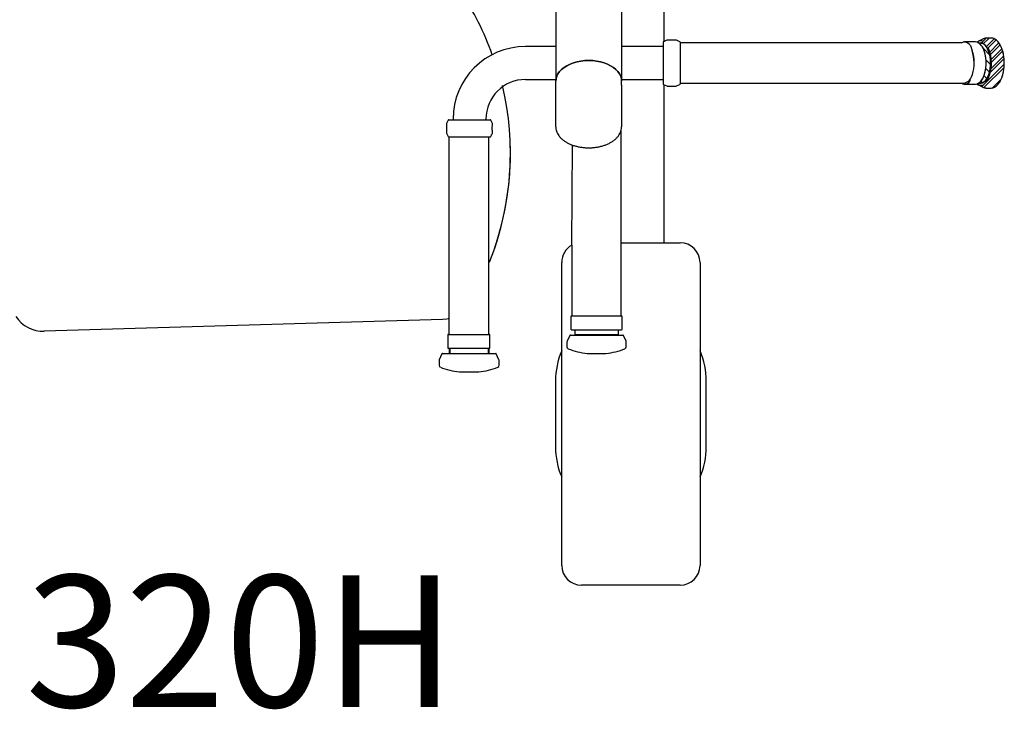
# Model space of a CAD drawing. Units: millimetres. Extents: x 4305 to 5493, y 633 to 2268.
# Drawn here: x 4745 to 5493, y 633 to 1157 of the extents above; entities that cross this region are included whole.
import ezdxf
from ezdxf.enums import TextEntityAlignment as Align

# ---------------------------------------------------------------- set-up
doc = ezdxf.new("R2010")
doc.units = ezdxf.units.MM
doc.styles.add('Annotative', font='arial.ttf')

# ---------------------------------------------------------------- blocks, each defined once
blk = doc.blocks.new('320H - Assisted Chin and Dip')
for p, q in [((293, 305.01), (293, -165.16)), ((242.95, 277.17), (243, -165.16)), ((325, -75.78), (325, -135.03)), ((327.3, -133.96), (324.79, -135.13)), ((334.28, -133.86), (327.73, -133.86)), ((337.22, -135.13), (334.71, -133.96)), ((567.12, -133.13), (563.56, -135.03)), ((567.15, -133.1), (563.95, -134.81)), ((573.23, -132.36), (570.08, -132.36)), ((573.25, -132.34), (570.11, -132.34)), ((243, -138.86), (220, -138.86)), ((324.5, -138.86), (293, -138.86)), ((324.5, -135.58), (324.5, -163.7)), ((337.5, -135.58), (337.5, -163.7)), ((550.87, -136.11), (337.5, -136.11)), ((337.5, -136.11), (337.5, -166.61)), ((551.18, -135.93), (550.87, -136.11)), ((551.24, -135.93), (550.93, -136.11)), ((552.35, -135.47), (551.18, -135.93)), ((552.42, -135.47), (551.24, -135.93)), ((553.55, -135.37), (552.35, -135.47)), ((553.61, -135.37), (552.42, -135.47)), ((561.58, -135.36), (553.35, -135.36)), ((554.74, -135.63), (553.55, -135.37)), ((554.8, -135.63), (553.61, -135.37)), ((555.89, -136.24), (554.74, -135.63)), ((555.96, -136.24), (554.8, -135.63)), ((556.99, -137.18), (555.89, -136.24)), ((557.05, -137.18), (555.96, -136.24)), ((557.7, -138.02), (556.99, -137.18)), ((557.77, -138.02), (557.05, -137.18)), ((557.7, -138.02), (559.07, -142.1)), ((564.52, -136.23), (564.28, -136.3)), ((564.54, -136.21), (564.34, -136.27)), ((565.91, -136.36), (564.36, -136.36)), ((565.84, -136.36), (564.36, -136.36)), ((565.68, -136.12), (564.52, -136.23)), ((564.95, -136.23), (564.53, -136.36)), ((565.71, -136.1), (564.54, -136.21)), ((565.69, -136.12), (564.95, -136.23)), ((566.84, -136.36), (565.68, -136.12)), ((566.87, -136.34), (565.71, -136.1)), ((566.28, -136.39), (565.84, -136.36)), ((566.34, -136.39), (565.91, -136.36)), ((567.7, -136.77), (566.28, -136.39)), ((567.48, -136.7), (566.34, -136.39)), ((567.97, -136.96), (566.84, -136.36)), ((568, -136.93), (566.87, -136.34)), ((567.87, -136.89), (567.48, -136.7)), ((568.98, -137.89), (567.7, -136.77)), ((569.04, -137.89), (567.97, -136.96)), ((569.07, -137.87), (568, -136.93)), ((569.97, -139.14), (568.98, -137.89)), ((570.03, -139.14), (569.04, -137.89)), ((570.06, -139.11), (569.07, -137.87)), ((570.85, -140.67), (569.97, -139.14)), ((570.91, -140.67), (570.03, -139.14)), ((570.94, -140.65), (570.06, -139.11)), ((571.6, -142.46), (570.85, -140.67)), ((571.66, -142.46), (570.91, -140.67)), ((571.69, -142.43), (570.94, -140.65)), ((572.11, -141.66), (571.34, -139.83)), ((572.75, -143.7), (572.11, -141.66)), ((264.99, -149.54), (268, -149.43)), ((268, -149.43), (264.99, -149.54)), ((268, -149.43), (271.02, -149.54)), ((271.02, -149.54), (268, -149.43)), ((559.7, -144.11), (559.07, -142.1)), ((559.76, -144.11), (559.13, -142.1)), ((560.17, -146.28), (559.7, -144.11)), ((560.24, -146.28), (559.76, -144.11)), ((560.48, -148.58), (560.17, -146.28)), ((560.54, -148.58), (560.24, -146.28)), ((560.6, -150.94), (560.48, -148.58)), ((560.66, -150.94), (560.54, -148.58)), ((572.21, -144.45), (571.6, -142.46)), ((572.27, -144.45), (571.66, -142.46)), ((572.3, -144.43), (571.69, -142.43)), ((572.66, -146.61), (572.21, -144.45)), ((572.72, -146.61), (572.27, -144.45)), ((572.74, -146.58), (572.3, -144.43)), ((572.93, -148.88), (572.66, -146.61)), ((573, -148.88), (572.72, -146.61)), ((573.02, -148.85), (572.74, -146.58)), ((573.23, -145.9), (572.75, -143.7)), ((573.03, -151.2), (572.93, -148.88)), ((573.1, -151.2), (573, -148.88)), ((573.12, -151.18), (573.02, -148.85)), ((573.55, -148.22), (573.23, -145.9)), ((573.69, -150.6), (573.55, -148.22)), ((245.87, -157.85), (247.43, -156.22)), ((247.43, -156.22), (245.87, -157.85)), ((247.43, -156.22), (249.29, -154.73)), ((249.29, -154.73), (247.43, -156.22)), ((249.29, -154.73), (251.43, -153.39)), ((251.43, -153.39), (249.29, -154.73)), ((251.43, -153.39), (253.8, -152.21)), ((253.8, -152.21), (251.43, -153.39)), ((253.8, -152.21), (256.39, -151.23)), ((256.39, -151.23), (253.8, -152.21)), ((256.39, -151.23), (259.14, -150.45)), ((259.14, -150.45), (256.39, -151.23)), ((259.14, -150.45), (262.02, -149.89)), ((262.02, -149.89), (259.14, -150.45)), ((262.02, -149.89), (264.99, -149.54)), ((264.99, -149.54), (262.02, -149.89)), ((271.02, -149.54), (273.99, -149.89)), ((273.99, -149.89), (271.02, -149.54)), ((273.99, -149.89), (276.87, -150.45)), ((276.87, -150.45), (273.99, -149.89)), ((276.87, -150.45), (279.62, -151.23)), ((279.62, -151.23), (276.87, -150.45)), ((279.62, -151.23), (282.21, -152.21)), ((282.21, -152.21), (279.62, -151.23)), ((282.21, -152.21), (284.58, -153.39)), ((284.58, -153.39), (282.21, -152.21)), ((284.58, -153.39), (286.72, -154.73)), ((286.72, -154.73), (284.58, -153.39)), ((286.72, -154.73), (288.58, -156.22)), ((288.58, -156.22), (286.72, -154.73)), ((288.58, -156.22), (290.14, -157.85)), ((290.14, -157.85), (288.58, -156.22)), ((559.89, -157.86), (560.3, -155.63)), ((559.95, -157.86), (560.37, -155.63)), ((560.3, -155.63), (560.54, -153.31)), ((560.37, -155.63), (560.6, -153.31)), ((560.54, -153.31), (560.6, -150.94)), ((560.6, -153.31), (560.66, -150.94)), ((572.28, -157.98), (572.7, -155.81)), ((572.34, -157.98), (572.77, -155.81)), ((572.37, -157.96), (572.79, -155.79)), ((572.7, -155.81), (572.96, -153.53)), ((572.77, -155.81), (573.02, -153.53)), ((572.79, -155.79), (573.05, -153.51)), ((572.96, -153.53), (573.03, -151.2)), ((573.02, -153.53), (573.1, -151.2)), ((573.05, -153.51), (573.12, -151.18)), ((573.07, -157.65), (573.45, -155.37)), ((573.45, -155.37), (573.66, -153)), ((573.66, -153), (573.69, -150.6)), ((220, -163.86), (243, -163.86)), ((243, -165.16), (243.19, -163.26)), ((243.19, -163.26), (243, -165.16)), ((243.19, -163.26), (243.73, -161.4)), ((243.73, -161.4), (243.19, -163.26)), ((243.73, -161.4), (244.63, -159.58)), ((244.63, -159.58), (243.73, -161.4)), ((244.63, -159.58), (245.87, -157.85)), ((245.87, -157.85), (244.63, -159.58)), ((290.14, -157.85), (291.38, -159.58)), ((291.38, -159.58), (290.14, -157.85)), ((291.38, -159.58), (292.28, -161.4)), ((292.28, -161.4), (291.38, -159.58)), ((292.28, -161.4), (292.82, -163.26)), ((292.82, -163.26), (292.28, -161.4)), ((292.82, -163.26), (293, -165.16)), ((293, -165.16), (292.82, -163.26)), ((293, -163.86), (324.5, -163.86)), ((324.5, -163.7), (324.5, -167.15)), ((337.5, -163.7), (337.5, -167.15)), ((556.74, -164.77), (557.72, -163.43)), ((556.8, -164.77), (557.78, -163.43)), ((557.72, -163.43), (558.58, -161.8)), ((557.78, -163.43), (558.64, -161.8)), ((558.58, -161.8), (559.31, -159.93)), ((558.64, -161.8), (559.37, -159.93)), ((559.31, -159.93), (559.89, -157.86)), ((559.37, -159.93), (559.95, -157.86)), ((565.99, -164.62), (567.09, -162.96)), ((569.12, -164.68), (570.1, -163.39)), ((569.19, -164.68), (570.16, -163.39)), ((569.21, -164.66), (570.19, -163.37)), ((570.08, -164.99), (571.02, -163.51)), ((570.1, -163.39), (570.96, -161.82)), ((570.16, -163.39), (571.02, -161.82)), ((570.19, -163.37), (571.05, -161.8)), ((570.96, -161.82), (571.69, -160)), ((571.02, -161.82), (571.76, -160)), ((571.02, -163.51), (571.85, -161.76)), ((571.05, -161.8), (571.78, -159.98)), ((571.69, -160), (572.28, -157.98)), ((571.76, -160), (572.34, -157.98)), ((571.78, -159.98), (572.37, -157.96)), ((571.85, -161.76), (572.53, -159.79)), ((572.53, -159.79), (573.07, -157.65)), ((243, -168.24), (243, -165.16)), ((243, -199.71), (243, -168.24)), ((293, -168.24), (293, -165.16)), ((293, -168.24), (293, -199.71)), ((324.79, -167.6), (327.3, -168.77)), ((325, -167.7), (325, -287.78)), ((327.73, -168.86), (334.28, -168.86)), ((334.71, -168.77), (337.22, -167.6)), ((337.5, -166.61), (552.85, -166.61)), ((550.93, -166.61), (551.9, -167.1)), ((551.9, -167.1), (553.09, -167.35)), ((553.09, -167.35), (554.28, -167.25)), ((553.35, -167.36), (561.58, -167.36)), ((554.28, -167.25), (555.45, -166.8)), ((555.45, -166.8), (556.58, -166)), ((556.58, -166), (557.64, -164.87)), ((556.62, -164.9), (556.74, -164.77)), ((556.69, -164.9), (556.8, -164.77)), ((557.64, -164.87), (557.83, -164.62)), ((564.3, -166.4), (562.78, -167.17)), ((563.56, -167.7), (567.12, -169.6)), ((563.93, -167.86), (567.15, -169.58)), ((564.27, -166.36), (565.84, -166.36)), ((564.28, -166.42), (564.68, -166.53)), ((564.3, -166.4), (564.71, -166.51)), ((564.36, -166.36), (565.91, -166.36)), ((564.53, -166.36), (565.11, -166.53)), ((564.68, -166.53), (565.85, -166.59)), ((564.71, -166.51), (565.87, -166.57)), ((565.11, -166.53), (565.69, -166.61)), ((565.85, -166.59), (567, -166.3)), ((565.87, -166.57), (567.03, -166.28)), ((567, -166.3), (568.13, -165.66)), ((567.03, -166.28), (568.15, -165.64)), ((567.4, -166.04), (568.06, -165.66)), ((568.06, -165.66), (569.12, -164.68)), ((568.13, -165.66), (569.19, -164.68)), ((568.15, -165.64), (569.21, -164.66)), ((569.44, -165.77), (570.08, -164.99)), ((569.93, -170.36), (570.08, -170.36)), ((569.96, -170.34), (570.11, -170.34)), ((570.08, -170.36), (573.23, -170.36)), ((570.11, -170.34), (573.25, -170.34)), ((165, -193.86), (165, -194.36)), ((165, -193.86), (165, -194.36)), ((190, -194.36), (190, -193.86)), ((160, -197.58), (160, -204.14)), ((161.27, -194.65), (160.1, -197.16)), ((161.72, -194.36), (193.28, -194.36)), ((193.28, -194.36), (193.29, -194.36)), ((194.91, -197.16), (193.74, -194.65)), ((195, -198.47), (195, -197.58)), ((160.1, -204.56), (161.27, -207.07)), ((161.72, -207.36), (193.28, -207.36)), ((161.72, -207.36), (161.72, -357.36)), ((161.72, -207.36), (192.22, -207.36)), ((192.22, -357.36), (192.22, -207.36)), ((193.28, -207.36), (193.29, -207.36)), ((193.74, -207.07), (194.91, -204.56)), ((193.81, -205.93), (193.82, -205.93)), ((195, -204.14), (195, -203.26)), ((292.75, -343.36), (292.75, -201.92)), ((255.25, -289.65), (255.58, -213.64)), ((255.25, -289.65), (255.25, -343.36)), ((292.75, -287.78), (337.5, -287.78)), ((292.75, -343.36), (292.75, -287.78)), ((292.75, -287.78), (337.5, -287.78)), ((247.5, -532.78), (247.5, -302.78)), ((247.5, -532.78), (247.5, -302.78)), ((352.5, -302.78), (352.5, -532.78)), ((352.5, -302.78), (352.5, -532.78)), ((254.99, -343.36), (263.94, -343.36)), ((254.99, -343.36), (263.94, -343.36)), ((255, -343.36), (255.25, -343.36)), ((255.24, -343.36), (292.74, -343.36)), ((263.94, -343.36), (292.99, -343.36)), ((292.75, -343.36), (293, -343.36)), ((157.03, -346.09), (-145.28, -355.04)), ((160.19, -345.79), (157.03, -346.09)), ((162.25, -345.37), (160.19, -345.79)), ((254.49, -343.86), (254.49, -353.36)), ((254.5, -343.86), (254.5, -353.36)), ((293.49, -353.36), (293.49, -343.86)), ((293.5, -353.36), (293.5, -343.86)), ((160.97, -357.86), (160.97, -367.36)), ((160.97, -357.86), (160.97, -367.36)), ((161.47, -357.36), (191.97, -357.36)), ((161.47, -357.36), (163.43, -357.36)), ((161.47, -357.36), (184.58, -357.36)), ((161.72, -357.36), (184.58, -357.36)), ((163.43, -357.36), (192.47, -357.36)), ((163.43, -357.36), (192.47, -357.36)), ((184.58, -357.36), (192.47, -357.36)), ((184.58, -357.36), (192.22, -357.36)), ((192.97, -367.36), (192.97, -357.86)), ((192.97, -367.36), (192.97, -357.86)), ((253.6, -358.16), (251.63, -362.57)), ((253.6, -358.16), (251.63, -362.57)), ((254.06, -357.86), (258, -357.86)), ((254.06, -357.86), (263.46, -357.86)), ((254.99, -353.86), (263.94, -353.86)), ((255, -353.86), (257.5, -353.86)), ((257.5, -353.86), (257.5, -357.36)), ((257.5, -353.86), (257.5, -357.36)), ((257.5, -357.36), (258, -357.86)), ((257.5, -357.36), (258, -357.86)), ((257.5, -357.36), (290.5, -357.36)), ((263.46, -357.86), (293.95, -357.86)), ((263.94, -353.86), (292.99, -353.86)), ((290, -357.86), (290.5, -357.36)), ((290, -357.86), (290.5, -357.36)), ((290, -357.86), (293.95, -357.86)), ((290.5, -357.36), (290.5, -353.86)), ((290.5, -353.86), (293, -353.86)), ((290.5, -357.36), (290.5, -353.86)), ((296.37, -362.57), (294.41, -358.16)), ((296.37, -362.57), (294.41, -358.16)), ((251.5, -363.18), (251.5, -366.84)), ((251.5, -363.18), (251.5, -366.84)), ((296.5, -366.84), (296.5, -363.18)), ((296.5, -366.84), (296.5, -363.18)), ((156.5, -372.16), (154.54, -376.57)), ((156.96, -371.86), (166.36, -371.86)), ((157.49, -371.86), (166.89, -371.86)), ((161.47, -367.86), (163.43, -367.86)), ((161.47, -367.86), (184.58, -367.86)), ((161.97, -367.86), (161.97, -371.86)), ((162.5, -367.86), (162.5, -371.86)), ((163.43, -367.86), (192.47, -367.86)), ((166.36, -371.86), (196.86, -371.86)), ((166.89, -371.86), (197.39, -371.86)), ((184.58, -367.86), (192.47, -367.86)), ((191.97, -371.86), (191.97, -367.86)), ((192.5, -371.86), (192.5, -367.86)), ((199.81, -376.57), (197.85, -372.16)), ((267, -371.87), (281, -371.87)), ((267, -371.87), (281, -371.87)), ((154.41, -377.18), (154.41, -380.85)), ((199.94, -380.85), (199.94, -377.18)), ((169.91, -385.87), (183.91, -385.87)), ((170.44, -385.87), (184.44, -385.87)), ((242.75, -392.78), (242.75, -442.78)), ((357.25, -442.78), (357.25, -392.78)), ((337.5, -547.78), (262.5, -547.78)), ((337.5, -547.78), (262.5, -547.78))]:
    blk.add_line(p, q)
at = {"linetype": 'Continuous'}
for p, q in [((569.65, -132.36), (565.88, -136.13)), ((571.92, -132.34), (567.56, -136.7)), ((575.83, -132.92), (569.87, -138.88)), ((577.24, -133.76), (570.72, -140.27)), ((567.44, -140.17), (572.33, -145.06)), ((579.43, -136.05), (572.01, -143.48)), ((580.31, -137.42), (572.47, -145.26)), ((581.73, -140.5), (573.04, -149.18)), ((569.71, -149.18), (572.99, -152.46)), ((583.32, -147.89), (572.01, -159.19)), ((583.06, -145.9), (572.7, -156.25)), ((582.28, -142.19), (573.12, -151.35)), ((583.48, -152.22), (566.48, -169.22)), ((583.33, -154.61), (567.98, -169.96)), ((569.41, -155.61), (572.17, -158.37)), ((567.97, -160.91), (570.22, -163.16)), ((581.21, -163.46), (574.44, -170.23)), ((564.7, -166.5), (563.53, -167.67)), ((565.55, -165.22), (566.61, -166.28))]:
    blk.add_line(p, q, dxfattribs=at)
for centre, radius, start, end in [((-17.04, -221.15), 225.08, 19.77588, 33.36159), ((327.73, -134.86), 1, 90, 115), ((334.28, -134.86), 1, 65, 90), ((565.72, -139.11), 4.65, 74.856, 129.66514), ((220, -193.86), 55, 90, 180), ((325, -135.58), 0.5, 115, 180), ((337, -135.58), 0.5, 0, 65), ((561.21, -140.97), 5.62, 31.64526, 86.22896), ((565.75, -139.09), 4.65, 112.78838, 130.10407), ((561.23, -140.95), 5.62, 56.407, 74.29374), ((561.14, -140.97), 5.62, 31.64526, 55.08853), ((542.36, -151.11), 27.42, 334.40427, 19.57026), ((543.01, -151.26), 26.83, 334.1536, 19.96523), ((549.18, -151.34), 34.28, 345.61204, 11.1541), ((549.21, -151.32), 34.28, 345.61204, 11.1541), ((220, -193.86), 30, 90, 180), ((-16.43, -219.68), 225, 338.76426, 13.18527), ((325, -167.15), 0.5, 180, 245), ((327.73, -167.86), 1, 245, 270), ((334.28, -167.86), 1, 270, 295), ((337, -167.15), 0.5, 295, 0), ((550.81, -157.08), 9.75, 282.11472, 306.63939), ((560.94, -161.29), 6.11, 276.01481, 326.96658), ((565.72, -163.6), 4.65, 230.42431, 286.79162), ((565.75, -163.58), 4.65, 230.42431, 247.02937), ((560.87, -161.29), 6.11, 303.82279, 326.96658), ((565.81, -162.31), 4.06, 270.41434, 292.97787), ((565.88, -162.31), 4.06, 270.41434, 299.47465), ((161, -197.58), 1, 155, 180), ((161.72, -194.86), 0.5, 90, 155), ((193.29, -194.86), 0.5, 25, 90), ((194, -197.58), 1, 0, 25), ((161, -204.14), 1, 180, 205), ((161.72, -206.86), 0.5, 205, 270), ((193.29, -206.86), 0.5, 270, 335), ((193.82, -205.43), 0.5, 270, 335), ((194, -204.14), 1, 335, 0), ((-16.43, -219.75), 225, 338.39153, 1.69583), ((262.5, -302.78), 15, 118.90333, 180), ((262.5, -302.78), 15, 118.90333, 180), ((337.5, -302.78), 15, 0, 90), ((337.5, -302.78), 15, 0, 90), ((-146.02, -330.05), 25, 213.36402, 271.69584), ((254.99, -343.86), 0.5, 90, 180), ((255, -343.86), 0.5, 90, 180), ((292.99, -343.86), 0.5, 0, 90), ((293, -343.86), 0.5, 0, 90), ((161.47, -357.86), 0.5, 90, 180), ((161.47, -357.86), 0.5, 90, 180), ((192.47, -357.86), 0.5, 0, 90), ((192.47, -357.86), 0.5, 0, 90), ((254.06, -358.36), 0.5, 90, 156), ((254.06, -358.36), 0.5, 90, 156), ((254.99, -353.36), 0.5, 180, 270), ((255, -353.36), 0.5, 180, 270), ((292.99, -353.36), 0.5, 270, 0), ((293, -353.36), 0.5, 270, 0), ((293.95, -358.36), 0.5, 24, 90), ((293.95, -358.36), 0.5, 24, 90), ((253, -363.18), 1.5, 156, 180), ((253, -363.18), 1.5, 156, 180), ((295, -363.18), 1.5, 0, 24), ((295, -363.18), 1.5, 0, 24), ((156.96, -372.36), 0.5, 90, 156), ((161.47, -367.36), 0.5, 180, 270), ((161.47, -367.36), 0.5, 180, 270), ((192.47, -367.36), 0.5, 270, 0), ((192.47, -367.36), 0.5, 270, 0), ((197.39, -372.36), 0.5, 24, 90), ((300, -392.78), 57.25, 156.49576, 180), ((253, -366.84), 1.5, 180, 248.72386), ((253, -366.84), 1.5, 180, 248.72386), ((274, -312.91), 59.37, 248.72386, 263.11261), ((274, -312.91), 59.37, 248.72386, 263.11261), ((267, -370.87), 1, 263.11261, 270), ((267, -370.87), 1, 263.11261, 270), ((281, -370.87), 1, 270, 276.88739), ((281, -370.87), 1, 270, 276.88739), ((274, -312.91), 59.37, 276.88739, 291.27614), ((274, -312.91), 59.37, 276.88739, 291.27614), ((295, -366.84), 1.5, 291.27614, 0), ((295, -366.84), 1.5, 291.27614, 0), ((300, -392.78), 57.25, 0, 23.50424), ((155.91, -377.18), 1.5, 156, 180), ((155.91, -380.85), 1.5, 180, 248.72386), ((198.44, -380.85), 1.5, 291.27614, 0), ((198.44, -377.18), 1.5, 0, 24), ((176.91, -326.92), 59.37, 248.72386, 263.11261), ((169.91, -384.87), 1, 263.11261, 270), ((170.44, -384.87), 1, 263.11261, 270), ((183.91, -384.87), 1, 270, 276.88739), ((184.44, -384.87), 1, 270, 276.88739), ((177.44, -326.92), 59.37, 276.88739, 291.27614), ((300, -442.78), 57.25, 180, 203.50424), ((300, -442.78), 57.25, 336.49576, 0), ((262.5, -532.78), 15, 180, 270), ((262.5, -532.78), 15, 180, 270), ((337.5, -532.78), 15, 270, 0), ((337.5, -532.78), 15, 270, 0)]:
    blk.add_arc(centre, radius, start, end)
for points, knots in [([(570.05, -132.4), (569.88, -132.39), (569.25, -132.36), (568.19, -132.65), (567.31, -132.96), (566.9, -133.25), (566.9, -133.26)], [0, 0, 0, 0, 0.15874, 0.575087, 0.992779, 1, 1, 1, 1]), ([(570.08, -132.38), (569.91, -132.37), (569.28, -132.33), (568.22, -132.63), (567.33, -132.94), (566.93, -133.23), (566.92, -133.23)], [0, 0, 0, 0, 0.15874, 0.575087, 0.992779, 1, 1, 1, 1]), ([(580.81, -138.43), (580.65, -138.12), (580.18, -137.21), (579.31, -135.87), (578.14, -134.53), (576.86, -133.47), (575.5, -132.76), (574.26, -132.39), (573.49, -132.4), (573.2, -132.4)], [0, 0, 0, 0, 0.087021, 0.253352, 0.420429, 0.586582, 0.749136, 0.905703, 1, 1, 1, 1]), ([(580.84, -138.41), (580.68, -138.1), (580.21, -137.19), (579.33, -135.85), (578.17, -134.5), (576.89, -133.45), (575.53, -132.74), (574.29, -132.36), (573.52, -132.37), (573.23, -132.38)], [0, 0, 0, 0, 0.087021, 0.253352, 0.420429, 0.586582, 0.749136, 0.905703, 1, 1, 1, 1]), ([(568.2, -141.93), (568.07, -141.61), (567.72, -140.7), (567.07, -139.39), (566.47, -138.55), (565.93, -138.02)], [0, 0, 0, 0, 0.21724, 0.631497, 1, 1, 1, 1]), ([(568.26, -141.93), (568.14, -141.61), (567.78, -140.7), (567.13, -139.39), (566.53, -138.55), (566.25, -138.16)], [0, 0, 0, 0, 0.21724, 0.631497, 1, 1, 1, 1]), ([(582.81, -144.58), (582.78, -144.43), (582.62, -143.5), (582.18, -141.9), (581.54, -139.99), (581.03, -138.9), (580.81, -138.43)], [0, 0, 0, 0, 0.066978, 0.403767, 0.741855, 1, 1, 1, 1]), ([(582.84, -144.56), (582.81, -144.4), (582.65, -143.47), (582.2, -141.88), (581.56, -139.97), (581.06, -138.88), (580.84, -138.41)], [0, 0, 0, 0, 0.066978, 0.403767, 0.741855, 1, 1, 1, 1]), ([(566.31, -164.47), (566.42, -164.33), (566.72, -163.97), (566.96, -163.51), (567.11, -163.22)], [0, 0, 0, 0, 0.379876, 1, 1, 1, 1]), ([(573.05, -170.32), (573.22, -170.34), (573.85, -170.39), (574.93, -170.15), (576.23, -169.63), (577.47, -168.79), (578.64, -167.68), (579.72, -166.28), (580.69, -164.62), (581.53, -162.72), (582.08, -161.21), (582.3, -160.3), (582.34, -160.13)], [0, 0, 0, 0, 0.042457, 0.15184, 0.261273, 0.373284, 0.489217, 0.608585, 0.729834, 0.851483, 0.972788, 1, 1, 1, 1]), ([(573.07, -170.3), (573.25, -170.31), (573.88, -170.37), (574.96, -170.13), (576.26, -169.6), (577.5, -168.77), (578.66, -167.65), (579.74, -166.25), (580.72, -164.6), (581.55, -162.7), (582.11, -161.19), (582.33, -160.28), (582.37, -160.11)], [0, 0, 0, 0, 0.042457, 0.15184, 0.261273, 0.373284, 0.489217, 0.608585, 0.729834, 0.851483, 0.972788, 1, 1, 1, 1]), ([(566.92, -169.44), (567.16, -169.58), (567.83, -169.99), (568.84, -170.29), (569.61, -170.31), (569.9, -170.32)], [0, 0, 0, 0, 0.254784, 0.721628, 1, 1, 1, 1]), ([(566.95, -169.42), (567.19, -169.56), (567.86, -169.97), (568.87, -170.27), (569.64, -170.29), (569.93, -170.3)], [0, 0, 0, 0, 0.254784, 0.721628, 1, 1, 1, 1]), ([(195, -203.34), (194.99, -203.3), (194.96, -203.23), (194.86, -202.66), (194.79, -201.97), (194.76, -201.35), (194.75, -200.86), (194.76, -200.38), (194.79, -199.75), (194.86, -199.06), (194.95, -198.53), (195, -198.32), (195, -198.43), (195, -198.47)], [0, 0, 0, 0, 0.119748, 0.23881, 0.356658, 0.415296, 0.474157, 0.53275, 0.591625, 0.709357, 0.828303, 0.948542, 1, 1, 1, 1]), ([(243.04, -199.77), (243.03, -199.98), (243, -200.79), (243.26, -202.2), (243.83, -203.95), (244.7, -205.65), (245.86, -207.28), (247.32, -208.81), (249.04, -210.23), (251.01, -211.53), (253.2, -212.67), (255.58, -213.64), (258.11, -214.43), (260.77, -215.04), (263.5, -215.45), (266.3, -215.67), (269.11, -215.69), (271.91, -215.52), (274.66, -215.15), (277.33, -214.58), (279.89, -213.83), (282.32, -212.89), (284.57, -211.77), (286.62, -210.49), (288.44, -209.05), (289.99, -207.46), (291.25, -205.76), (292.19, -203.95), (292.77, -202.11), (293.03, -200.68), (292.98, -199.88), (292.97, -199.71)], [0, 0, 0, 0, 0.011398, 0.044898, 0.07826, 0.112356, 0.147332, 0.18273, 0.219163, 0.256094, 0.292716, 0.329899, 0.366885, 0.403498, 0.440427, 0.4772, 0.513733, 0.550534, 0.58735, 0.62401, 0.660981, 0.698153, 0.735165, 0.772551, 0.810127, 0.847215, 0.884378, 0.920694, 0.955877, 0.990518, 1, 1, 1, 1])]:
    blk.add_open_spline(points, degree=3, knots=knots)
at = {"style": 'Annotative'}
blk.add_attdef('320H', text='', height=100, dxfattribs=at).set_placement((3.63, -590.25), align=Align.MIDDLE_CENTER)

msp = doc.modelspace()

# ---------------------------------------------------------------- block references
ref = msp.add_blockref('320H - Assisted Chin and Dip', (4909.41, 1275.13))
ref.add_attrib('XXX', '320H', dxfattribs={"height": 100, "style": 'Annotative'}).set_placement((4913.04, 684.89), align=Align.MIDDLE_CENTER)

doc.saveas('drawing.dxf')
